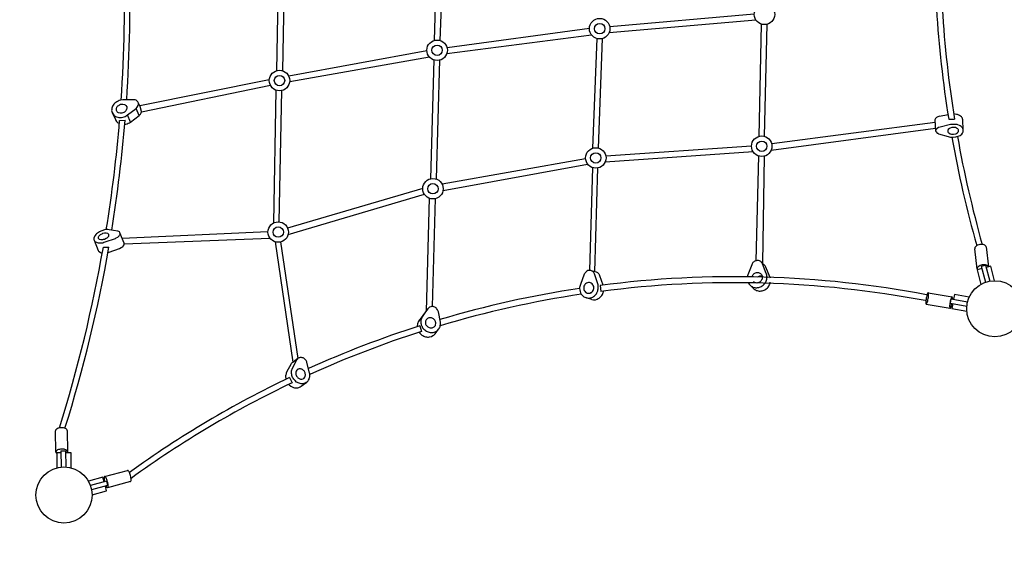
# Model space of a CAD drawing. Units: millimetres. Extents: x -4592 to 4592, y -3792 to 3792.
# Drawn here: x -2866 to -221, y -705 to 722 of the extents above; entities that cross this region are included whole.
import ezdxf

# ---------------------------------------------------------------- set-up
doc = ezdxf.new("R2010")
doc.units = ezdxf.units.MM
doc.header["$LTSCALE"] = 20
doc.linetypes.add('HIDDEN', pattern=[9.525, 6.35, -3.175])
doc.layers.add('2d', color=230, linetype='Continuous')
doc.layers.add('EN-Safetyzone', color=93, linetype='HIDDEN')

msp = doc.modelspace()

# ---------------------------------------------------------------- linework, layer by layer
at = {"layer": '2d'}
for p, q in [((-1726.4, 980.7), (-1737.4, 666.8)), ((-2169.4, 946), (-2176.2, 585.2)), ((-2158.9, 584.9), (-2152.2, 945.6)), ((-1282.5, 688), (-888.9, 722.1)), ((-893, 736.8), (-1281, 703)), ((-1335.6, 698.5), (-1718.1, 647)), ((-859.3, 709.7), (-865.9, 409.2)), ((-1718.5, 631.9), (-1330.2, 682)), ((-1326.1, 377.6), (-1315.2, 671.7)), ((-1311.3, 377.7), (-1300.4, 671.8)), ((-1772.2, 638.3), (-2143.3, 570.9)), ((-2140.7, 556.3), (-1765.5, 622.3)), ((-1738.6, 613.5), (-1747.5, 294.7)), ((-2195.5, 560.8), (-2543.6, 491.1)), ((-2538.7, 474.6), (-2192.7, 546.7)), ((-2183.5, 176.8), (-2176.9, 532.9)), ((-2168.7, 179.4), (-2162.1, 532.1)), ((-2538.7, 475.8), (-2542.6, 488.9)), ((-395.5, 463), (-372.5, 467.7)), ((-370.6, 455.4), (-355.1, 455.4)), ((-404.7, 427.3), (-405.8, 423.9)), ((-401.8, 430.2), (-404.7, 427.3)), ((-398.3, 432.5), (-401.8, 430.2)), ((-393.7, 433.6), (-398.3, 432.5)), ((-365.5, 440.5), (-393.7, 433.6)), ((-881.6, 356.6), (-888.3, 74.9)), ((-866.7, 355.8), (-871.2, 68.6)), ((-1327.4, 325.1), (-1335.6, 49.3)), ((-1783.4, 269.1), (-2146.2, 162.8)), ((-2144.9, 145.2), (-1779, 253.6)), ((-1756.8, -48), (-1748.7, 242)), ((-2199, 152.8), (-2590.4, 135.2)), ((-2585.2, 120.5), (-2193.7, 135.8)), ((-2641.2, 111.5), (-2626.4, 111.2)), ((-2180, 125.9), (-2132.3, -197.5)), ((-2117.9, -187), (-2164.3, 125.5)), ((-294.2, 52.6), (-300.7, 107.5)), ((-270.3, 112.9), (-263.9, 59.1)), ((-1317, 44.3), (-1327.3, 47.5)), ((-1313.4, 42.8), (-1317, 44.3)), ((-1312, 41.8), (-1313.4, 42.8)), ((-1310.5, 40.3), (-1312, 41.8)), ((-1309.5, 38.6), (-1310.5, 40.3)), ((-1308.4, 37.1), (-1309.5, 38.6)), ((-1307.7, 35), (-1308.4, 37.1)), ((-851.3, 32.1), (-850.3, 29.6)), ((-850.3, 29.6), (-850.3, 28.9)), ((-1307.2, 8.8), (-1305.4, -7.3)), ((-2136.8, -201.9), (-2148.9, -224.3)), ((-2135.7, -200.5), (-2136.8, -201.9)), ((-2134.6, -199.1), (-2135.7, -200.5)), ((-2133.2, -198), (-2134.6, -199.1)), ((-2133.2, -213.3), (-2121.1, -190.9)), ((-2132.5, -197.6), (-2133.2, -198)), ((-2141.3, -238.3), (-2134, -252.3)), ((-2768.4, -438.4), (-2769.5, -381.3)), ((-2738.5, -380.7), (-2737.4, -437.9)), ((-2637.8, -504.4), (-2576.2, -487.9)), ((-2568.2, -517.8), (-2629.8, -534.3))]:
    msp.add_line(p, q, dxfattribs=at)
at = {"layer": '2d', "flags": 128}
for points in [[(-1743.5, 981.4), (-1752.3, 666.7)], [(-874.2, 710.4), (-880.8, 408.9)], [(-1753.3, 614.2), (-1762.4, 295.2)], [(-2617.5, 473), (-2615.2, 468.5), (-2613, 466.2), (-2608.4, 462.8), (-2605.6, 461.7), (-2602.2, 460.5), (-2599.3, 460), (-2592.5, 460), (-2589.1, 460.5), (-2585.7, 461.7), (-2582.9, 462.8), (-2579.5, 464.5), (-2576.7, 466.8), (-2553.4, 483.8), (-2550, 487.2), (-2547.7, 491.7), (-2547.2, 493.4), (-2547.2, 498), (-2547.7, 500.2), (-2548.9, 501.9), (-2550, 503.7), (-2553.4, 505.9), (-2555.7, 507.1), (-2557.9, 507.1), (-2560.8, 507.6), (-2588.6, 507.1), (-2598.8, 505.4), (-2601.6, 503.7), (-2605, 501.9), (-2607.8, 500.2), (-2610.1, 498), (-2613, 495.7), (-2616.4, 490), (-2618.6, 484.4), (-2618.6, 481.5), (-2619.2, 478.7), (-2618.6, 475.8), (-2617.5, 473), (-2609, 454.3), (-2607.8, 451.4), (-2606.1, 449.2), (-2604.4, 447.5), (-2602.2, 445.2), (-2599.3, 444.1), (-2598.8, 443.5)], [(-2605, 487.2), (-2603.9, 488.9), (-2602.2, 491.2), (-2599.9, 492.3), (-2598.2, 494), (-2595.4, 495.1), (-2593.1, 495.7), (-2588.6, 495.7), (-2584, 494.6), (-2582.3, 493.4), (-2580.6, 491.7), (-2578.4, 488.3), (-2578.4, 483.8), (-2578.9, 482.1), (-2579.5, 479.8), (-2580.6, 477.5), (-2582.3, 475.8), (-2584.6, 474.1), (-2586.3, 473), (-2589.1, 471.9), (-2591.4, 471.3), (-2595.9, 471.3), (-2600.5, 472.4), (-2602.2, 473.6), (-2603.9, 475.3), (-2606.1, 478.7), (-2606.1, 482.7), (-2605, 487.2)], [(-2544.9, 465.1), (-2553.4, 483.8)], [(-2542.6, 488.9), (-2547.7, 500.2)], [(-2582.9, 441.8), (-2580.6, 441.8), (-2577.2, 442.9), (-2574.4, 444.1), (-2571, 445.8), (-2568.2, 447.5), (-2544.9, 465.1), (-2541.5, 468.5), (-2540.4, 470.7), (-2539.2, 472.4), (-2538.7, 474.7), (-2538.7, 475.8)], [(-2568.2, 447.5), (-2576.7, 466.8)], [(-395.5, 463), (-400.1, 461.9), (-403.5, 459.6), (-406.4, 456.7), (-407.5, 453.2), (-405.8, 423.9)], [(-331.5, 426.2), (-332.7, 453.8), (-333.3, 456.1), (-333.8, 457.8), (-335.6, 460.1), (-336.7, 461.9), (-341.3, 465.3), (-347.1, 467.6), (-349.9, 468.2), (-353.4, 468.8), (-357.3, 469.5)], [(-847.5, 371.8), (-406.2, 430.8)], [(-407.1, 446.3), (-846.1, 389.3)], [(-405.8, 423.9), (-405.2, 422.1), (-404.7, 420.9), (-401.8, 418.1), (-399.5, 417.5), (-397.8, 416.3), (-371.9, 408.3), (-369, 407.7), (-365.5, 407.1), (-362, 406.6), (-358.6, 406.6), (-351.7, 407.7), (-348.8, 408.3), (-345.3, 409.4), (-342.5, 410.6), (-340.2, 411.7), (-335.6, 415.2), (-333.8, 417.5), (-332.7, 419.2), (-331.5, 421.5), (-331.5, 427.9), (-332.7, 430.2), (-333.8, 431.9), (-337.3, 435.4), (-339.6, 437.1), (-348.2, 440.5), (-351.7, 441.1), (-362, 441.1), (-365.5, 440.5)], [(-900.3, 382.8), (-1291.5, 355.7)], [(-1346, 348.5), (-1731.2, 280.6)], [(-1293.2, 340.8), (-896.1, 368.1)], [(-1728.8, 263.6), (-1340.5, 334.5)], [(-1320.9, 45.5), (-1312.7, 324.3)], [(-1765.8, 242.9), (-1774.4, -60)], [(-2666.3, 130.2), (-2664, 126.8), (-2662.3, 125.7), (-2660, 124.6), (-2657.8, 124), (-2654.9, 123.4), (-2652.1, 122.8), (-2646.4, 122.8), (-2643, 123.4), (-2639.6, 124.6), (-2636.2, 125.7), (-2609, 135.3), (-2606.7, 136.5), (-2602.2, 138.7), (-2598.8, 142.1), (-2597.6, 143.8), (-2596.5, 145), (-2595.9, 146.7), (-2595.9, 148.4), (-2596.5, 150.1), (-2597.1, 151.2), (-2598.2, 152.4), (-2599.3, 153.5), (-2602.7, 154.6), (-2626, 158), (-2628.8, 158.6), (-2635.1, 158.6), (-2638.5, 158), (-2645.3, 155.8), (-2648.1, 154.6), (-2651.5, 152.9), (-2654.3, 151.2), (-2657.2, 149.5), (-2659.5, 147.8), (-2661.7, 145.5), (-2663.4, 143.3), (-2666.8, 136.5), (-2666.8, 132.5), (-2666.3, 130.2), (-2654.9, 103), (-2654.3, 101.3), (-2652.6, 99.6), (-2649.2, 97.3), (-2647, 96.2), (-2644.7, 95.6)], [(-2654.3, 139.3), (-2653.2, 141), (-2652.1, 142.1), (-2650.9, 143.8), (-2649.2, 145.5), (-2647, 146.7), (-2644.7, 147.8), (-2642.4, 149), (-2637.9, 150.1), (-2633.4, 150.1), (-2630, 149), (-2628.3, 147.8), (-2627.7, 146.7), (-2627.1, 145.5), (-2627.1, 142.1), (-2627.7, 140.4), (-2632.2, 135.9), (-2633.9, 134.8), (-2638.5, 132.5), (-2641.3, 131.9), (-2643.6, 131.4), (-2648.1, 131.4), (-2651.5, 132.5), (-2653.8, 134.8)], [(-2654.3, 135.9), (-2654.3, 139.3)], [(-2653.8, 134.8), (-2654.3, 135.9)], [(-2628.3, 97.3), (-2625.4, 97.9), (-2597.6, 108.1), (-2593.1, 110.4), (-2591.4, 111.5), (-2589.1, 113.2), (-2588, 114.3), (-2585.7, 117.7), (-2585.2, 119.4), (-2585.2, 122.3), (-2596.5, 150.1)], [(-904.9, 10.7), (-903.2, 8.9), (-901, 7.1), (-898.9, 5.7), (-896.7, 4.6), (-891.7, 3.2), (-889.2, 2.8), (-886.4, 2.8), (-883.9, 3.2), (-881, 3.5), (-878.5, 4.2), (-873.5, 6.4), (-871.4, 7.8), (-869.2, 9.6), (-867.1, 11.4), (-865.3, 13.2), (-863.5, 15.7), (-862.1, 17.8), (-859.9, 22.8), (-859.2, 25.3), (-858.9, 28.2), (-858.5, 30.7), (-858.9, 33.5), (-859.2, 36), (-859.6, 38.6), (-860.6, 41.1), (-871, 66.8), (-871.7, 68.6), (-872.8, 70), (-875.6, 72.9), (-877.4, 74), (-879.2, 74.7), (-881.4, 75.4), (-885.3, 75.4), (-887.4, 75), (-889.2, 74.7), (-891.4, 74), (-893.2, 72.9), (-894.9, 71.5), (-896.4, 70), (-897.8, 68.2), (-898.9, 66.5), (-899.6, 64.6), (-909.9, 37.5), (-910.7, 35), (-911.4, 32.1), (-911.4, 31.4)], [(-851.3, 32.1), (-861.7, 57.9), (-862.4, 59.6), (-863.5, 61.1), (-864.9, 62.5), (-874.2, 71.5)], [(-1343.8, -24.4), (-1341.6, -24.7), (-1339.1, -25.1), (-1336.6, -25.1), (-1334.1, -24.7), (-1331.6, -24), (-1329.1, -23.3), (-1326.6, -22.2), (-1324.5, -20.8), (-1322.3, -19), (-1320.5, -17.2), (-1318.7, -15.4), (-1317, -13.3), (-1315.5, -10.8), (-1313.4, -5.8), (-1312.7, -3.3), (-1312, -0.4), (-1312, 7.4), (-1312.3, 10.3), (-1313, 12.8), (-1322, 39.6), (-1323, 41.4), (-1323.7, 43.2), (-1325.2, 45), (-1326.6, 46.1), (-1328, 47.5), (-1331.6, 48.9), (-1333.4, 49.3), (-1337.3, 49.3), (-1339.5, 48.6), (-1343, 47.1), (-1347.3, 42.8), (-1348.4, 41.1), (-1349.5, 38.9), (-1359.8, 11.7), (-1360.9, 8.9), (-1361.6, 6.4), (-1362, 3.5), (-1362, 1)], [(-1327.3, 47.5), (-1331.6, 48.9)], [(-1299.1, 9.6), (-1307.7, 35)], [(-898.9, 31), (-898.5, 32.8), (-897.8, 34.6), (-896.7, 36.4), (-895.7, 38.2), (-892.8, 41.1), (-891, 41.8), (-889.2, 42.8), (-887.1, 43.2), (-885.3, 43.6), (-883.2, 43.6), (-881.4, 43.2), (-879.6, 42.8), (-877.8, 42.1), (-876.4, 41.1), (-874.9, 39.6), (-873.5, 38.2), (-872.8, 36.4), (-871.7, 35), (-871.4, 32.8), (-871.4, 28.9), (-872.1, 25.3), (-873.1, 23.5), (-875.3, 20), (-877.1, 18.9), (-878.5, 17.5), (-882.1, 16), (-884.2, 15.7), (-886, 15.3), (-888.2, 15.7), (-889.9, 16), (-893.5, 17.5), (-895.3, 19.2)], [(-884.6, 30.7), (-883.5, 32.1), (-881.7, 32.8), (-879.9, 33.9), (-877.8, 34.3), (-876, 34.6), (-873.9, 34.6), (-872.1, 34.3), (-871.7, 34.3)], [(-908.5, 15.3), (-908.2, 14.6), (-906.7, 12.5), (-904.9, 10.7), (-895.7, 1.7), (-893.9, -0.1), (-891.7, -1.8), (-889.6, -2.9), (-887.4, -4.4), (-884.9, -5.1), (-882.4, -5.8), (-879.9, -6.1), (-877.1, -6.1), (-874.6, -5.8), (-871.7, -5.4), (-869.2, -4.7), (-866.7, -3.6), (-864.2, -2.6), (-862.1, -1.1), (-857.8, 2.4), (-856, 4.2), (-854.2, 6.7), (-852.8, 8.9), (-851.7, 11.4), (-850.6, 13.9), (-849.9, 16.4), (-849.9, 17.5)], [(-1357.7, -14.4), (-1356.3, -16.1), (-1354.5, -18.3), (-1352.7, -20.1), (-1350.5, -21.5), (-1346.3, -23.7)], [(-1343.8, -24.4), (-1346.3, -23.7)], [(-1329.5, -29), (-1343.8, -24.4)], [(-1333, -11.1), (-1333.4, -11.1)], [(-1329.5, -29), (-1324.5, -29.7), (-1322, -29.7), (-1319.5, -29.4), (-1314.5, -28), (-1312.3, -26.5), (-1309.8, -25.5), (-1307.7, -23.7), (-1304.1, -20.1), (-1302.3, -17.9), (-1300.9, -15.4), (-1298.7, -10.4), (-1298, -7.9), (-1297.7, -5.8)], [(-1784.4, -75.5), (-1785.8, -77.6), (-1786.9, -79.7), (-1788.3, -84.7), (-1788.6, -87.2), (-1788.6, -89.7), (-1788.3, -92.2), (-1787.9, -95.1), (-1787.2, -97.5), (-1786.2, -100), (-1785.1, -102.2), (-1783.6, -104.7), (-1780.1, -108.9), (-1778, -110.7), (-1775.8, -112.1), (-1773.3, -113.6), (-1771.2, -115), (-1768.7, -116.1), (-1765.9, -116.8), (-1763.4, -117.1), (-1760.5, -117.5), (-1758, -117.5), (-1755.5, -117.1), (-1753, -116.8), (-1748.1, -114.6), (-1745.9, -113.6), (-1744.1, -112.1), (-1740.6, -108.6), (-1739.2, -106.5), (-1738.1, -104.3), (-1737, -102.2), (-1736.3, -99.7), (-1735.6, -94.7), (-1736, -91.9), (-1736, -89.4), (-1741.3, -61.9), (-1741.6, -59.8), (-1742.4, -58), (-1743.4, -56.2), (-1746.3, -52.7), (-1747.7, -51.6), (-1749.5, -50.2), (-1751.3, -49.5), (-1753.4, -48.8), (-1755.5, -48), (-1759.5, -48), (-1761.6, -48.4), (-1765.1, -49.8), (-1766.6, -50.9), (-1769.4, -53.7), (-1779, -65.8), (-1794.3, -87.6), (-1784.4, -75.5), (-1769.4, -53.7)], [(-1794.3, -87.6), (-1795.4, -89.7), (-1796.5, -91.9), (-1797.5, -94.3), (-1798.2, -99.3), (-1798.2, -101.7)], [(-1793.3, -116.8), (-1791.5, -118.9), (-1789.7, -120.7), (-1787.9, -122.8), (-1785.4, -124.3), (-1783.3, -125.7), (-1780.8, -127.1), (-1778.3, -127.8), (-1775.8, -128.9), (-1773, -129.2), (-1770.5, -129.6), (-1768, -129.6), (-1765.1, -129.2), (-1760.2, -127.8), (-1755.9, -125.7), (-1753.7, -124.3), (-1750.2, -120.7), (-1740.6, -108.6)], [(-2094.4, -250.7), (-2091.2, -247.5), (-2089.8, -245.4), (-2088.7, -243.2), (-2088, -241.1), (-2087.3, -238.6), (-2086.6, -236.5), (-2086.6, -231.1), (-2086.9, -228.6), (-2087.3, -226.1), (-2094.4, -198.3), (-2095.1, -196.2), (-2095.8, -194.4), (-2096.9, -192.7), (-2099.7, -189.1), (-2101.2, -188), (-2102.9, -186.6), (-2104.7, -185.9), (-2106.9, -185.2), (-2108.6, -184.8), (-2112.5, -184.8), (-2114.3, -185.2), (-2115.8, -185.9), (-2117.5, -186.6)], [(-2121.1, -190.9), (-2120, -189.1), (-2119, -188), (-2117.5, -186.6), (-2132.5, -197.6)], [(-2148.9, -224.3), (-2149.9, -226.5), (-2150.6, -229), (-2151.4, -231.1), (-2151.7, -233.6), (-2151.7, -236.5), (-2151, -241.4), (-2150.6, -242.9)], [(-2143.2, -256.7), (-2142.1, -257.8), (-2137.8, -261.4), (-2135.7, -262.8), (-2130.7, -265), (-2128.2, -265.7), (-2125.7, -266), (-2121.1, -266), (-2118.6, -265.7), (-2116.5, -265.3), (-2114, -264.2), (-2112.2, -263.2), (-2110.1, -261.8), (-2094.4, -250.7), (-2096.5, -252.1), (-2098.7, -253.2), (-2102.9, -254.6), (-2105.4, -255), (-2110.1, -255), (-2112.5, -254.3), (-2115.1, -253.6), (-2117.5, -252.8), (-2120, -251.8), (-2122.2, -250.4), (-2126.4, -246.8), (-2128.2, -244.7), (-2130, -242.5), (-2131.4, -240.4), (-2132.8, -237.9), (-2135, -232.9), (-2135.3, -230.4), (-2136, -227.9), (-2136, -222.6), (-2135.7, -220.1), (-2135, -217.6), (-2134.3, -215.5), (-2133.2, -213.3)], [(-2121.1, -218.3), (-2123.2, -221.1), (-2123.9, -222.9), (-2124.3, -224.7), (-2124.3, -228.6), (-2123.9, -230.4), (-2123.2, -232.2), (-2122.5, -234.3), (-2121.5, -235.8), (-2120, -237.5), (-2118.6, -239), (-2117.2, -240), (-2115.4, -241.1), (-2113.6, -241.8), (-2111.8, -242.5), (-2108.3, -242.5), (-2104.7, -241.8), (-2103.3, -241.1), (-2101.9, -240), (-2099.7, -237.2), (-2099, -235.4), (-2098.7, -234), (-2098.3, -231.8), (-2098.3, -230.1), (-2098.7, -228.3), (-2099, -226.1), (-2099.7, -224.3), (-2101.9, -220.8), (-2103.3, -219.4), (-2104.7, -218.3), (-2106.5, -216.9), (-2107.9, -216.2), (-2110.1, -215.5), (-2111.8, -215.1), (-2115.4, -215.1), (-2116.8, -215.5), (-2118.6, -216.2), (-2120, -217.2), (-2121.1, -218.3)]]:
    msp.add_lwpolyline(points, dxfattribs=at)
at = {"layer": '2d'}
for points in [[(-2597.4, 451.8), (-2582.7, 452.4)], [(-282, 54.3), (-294.6, 50.9), (-284.1, 11.7)], [(-283.7, 60.3), (-272.1, 63.4), (-260.5, 20.3)], [(-283.7, 60.3), (-272.1, 17.2)], [(-247.4, 21.5), (-257.9, 60.7), (-270.5, 57.4)], [(-425.7, -10.6), (-361.7, -21.9)], [(-315.3, -22.4), (-355.4, -15.4), (-357.6, -28.2)], [(-431.1, -41.1), (-367.1, -52.4)], [(-365.8, -38.9), (-363.7, -27.1), (-319.8, -34.9)], [(-365.8, -38.9), (-321.8, -46.7)], [(-359.7, -40), (-362, -52.8), (-321.9, -59.9)], [(-1791.1, -99.4), (-1786.4, -114.7)], [(-2754.9, -440.3), (-2765.9, -440.3), (-2765.9, -480.9)], [(-2755, -435.2), (-2743, -435), (-2742.2, -478.6)], [(-2755, -435.2), (-2754.2, -478.9)], [(-2727.9, -480.9), (-2727.9, -440.3), (-2742.9, -440.3)], [(-2638.8, -518.6), (-2642.2, -506.1), (-2681.4, -516.6)], [(-2632.8, -517), (-2675.9, -528.6)], [(-2632.8, -517), (-2629.7, -528.6), (-2672.8, -540.2)], [(-2671.6, -553.3), (-2632.3, -542.8), (-2635.7, -530.2)]]:
    msp.add_lwpolyline(points, dxfattribs=at)
at = {"layer": '2d', "flags": 128}
for points in [[(-369.5, 417.5), (-367.2, 416.3), (-365.5, 415.8), (-363.2, 415.2), (-360.3, 414.6), (-358, 414.6), (-351.1, 416.3), (-348.8, 417.5), (-347.1, 418.6), (-345.9, 420.4), (-344.8, 421.5), (-344.2, 423.3), (-344.2, 425), (-344.8, 426.2), (-345.3, 427.9), (-346.5, 429), (-349.9, 431.3), (-352.3, 432.5), (-354.6, 433.1), (-359.2, 433.1), (-362, 432.5), (-366.6, 431.3), (-368.4, 430.2), (-371.9, 427.9), (-373, 424.4), (-373, 421.5), (-371.9, 419.8), (-370.7, 418.6)], [(-1773.3, -82.2), (-1774.4, -83.7), (-1775.8, -87.2), (-1776.2, -89), (-1776.2, -90.8), (-1775.8, -92.6), (-1775.5, -94.7), (-1774.8, -96.5), (-1773.7, -98.3), (-1772.3, -99.7), (-1770.8, -101.1), (-1769.4, -102.5), (-1767.6, -103.6), (-1765.9, -104.3), (-1763.7, -104.7), (-1761.9, -105), (-1758, -105), (-1754.5, -103.6), (-1753, -102.5), (-1751.6, -101.5), (-1749.5, -98.6), (-1748.8, -96.8), (-1748.1, -93.3), (-1748.4, -91.1), (-1748.8, -89.4), (-1749.5, -87.6), (-1750.2, -85.8), (-1751.3, -84), (-1754.1, -81.2), (-1755.9, -80.1), (-1757.7, -79), (-1759.5, -78.3), (-1761.6, -78), (-1765.1, -78), (-1767.3, -78.3), (-1769.1, -79), (-1770.5, -79.7), (-1771.9, -80.8)]]:
    msp.add_lwpolyline(points, close=True, dxfattribs=at)
at = {"layer": '2d'}
for points in [[(-270.2, 112.3, 0.190411), (-271.8, 115.6, 0.106161), (-275.8, 118, 0.070372), (-280.8, 119, 0.113634), (-293, 116.9, 0.070372), (-297.3, 114.3, 0.106161), (-300.3, 110.6, 0.161486), (-300.7, 107.5, 0.161486)], [(-264.1, 59.1, 0.103555), (-265.3, 60.8, 0.106161), (-269.3, 63.2, 0.070372), (-274.2, 64.2, 0.113634), (-286.5, 62, 0.070372), (-290.8, 59.4, 0.106161), (-293.8, 55.7, 0.243825), (-293.7, 51.2)], [(-1325.2, 8.5, 0.09653), (-1328.5, 12.9, 0.10029), (-1333.1, 15.7, 0.208457), (-1343.5, 14.9, 0.10029), (-1347.7, 11.5, 0.09653), (-1350.3, 6.6, 0.189738), (-1349.5, -4.4, 0.09653), (-1346.2, -8.8, 0.10029), (-1341.5, -11.5, 0.208457), (-1331.2, -10.8)], [(-1331.2, -10.8, 0.10029), (-1327, -7.3, 0.09653), (-1324.4, -2.5, 0.189738), (-1325.2, 8.5)], [(-430.3, -40.8, 0.056318), (-428.4, -37, 0.025038), (-427.1, -32.6, 0.035917), (-424.9, -20, 0.025038), (-424.6, -15.4, 0.056318), (-425.1, -11.2, 0.665096), (-426.5, -10.9, 0.056318), (-428.4, -14.7, 0.025038), (-429.7, -19.1, 0.035917), (-431.9, -31.7, 0.025038), (-432.2, -36.3, 0.056318), (-431.7, -40.5, 0.665095), (-430.3, -40.8)], [(-360.6, -27.7, 0.005299), (-360.6, -26.7, 0.056318), (-361.1, -22.5, 0.665096), (-362.5, -22.2, 0.056318), (-364.4, -26, 0.025038), (-365.7, -30.4, 0.035917), (-367.9, -43, 0.025038), (-368.2, -47.6, 0.056318), (-367.7, -51.8, 0.665095), (-366.3, -52.1)], [(-366.3, -52.1, 0.056318), (-364.4, -48.3, 0.025038), (-363.1, -43.9, 0.012347), (-362.1, -39.6, 0.017953)], [(-2738.5, -380.7, 0.174705), (-2739.5, -378.1, 0.104203), (-2743.1, -375.4, 0.064948), (-2747.8, -373.8, 0.102466), (-2760.4, -374, 0.064948), (-2765, -375.7, 0.104203), (-2768.6, -378.7, 0.174705), (-2769.5, -381.3, 0.174705)], [(-2738.2, -440.3, 0.340233), (-2738.4, -435.3, 0.104203), (-2742.1, -432.5, 0.064948), (-2746.8, -431, 0.102466), (-2759.3, -431.2, 0.064948), (-2764, -432.9, 0.104203), (-2767.5, -435.8, 0.360409), (-2767.4, -441.1)], [(-2767.4, -441.1, 0.048841), (-2765.9, -442.6, 0.064948)], [(-2568.2, -517.8, 0.258622), (-2567.2, -516.9, 0.076455), (-2566.6, -512.7, 0.036632), (-2567, -508.1, 0.05345), (-2570.3, -495.7, 0.036632), (-2572.3, -491.5, 0.076455), (-2574.9, -488.2, 0.258622), (-2576.2, -487.9, 0.258622)], [(-2628.8, -533.4, 0.076455), (-2628.2, -529.2, 0.036632), (-2628.6, -524.6, 0.05345), (-2631.9, -512.2, 0.036632), (-2633.9, -508, 0.076455), (-2636.5, -504.7, 0.554321), (-2638.7, -505.3, 0.076455), (-2639.4, -509.5, 0.036632), (-2639, -514.1, 0.018342), (-2638.1, -518.5, 0.026706)], [(-2634.1, -529.8, 0.007759), (-2633.7, -530.7, 0.076455), (-2631.1, -534, 0.554321), (-2628.8, -533.4)]]:
    msp.add_lwpolyline(points, format="xyb", dxfattribs=at)
for centre, radius in [((-865.5, 736.5), 27.5), ((-1308.1, 698.2), 27.5), ((-1308.1, 698.2), 14), ((-1744.8, 640.3), 27.5), ((-1744.8, 640.3), 14), ((-2168.1, 558.9), 27.5), ((-2168.1, 558.9), 14), ((-872.8, 382.6), 27.5), ((-1318.6, 351.2), 27.5), ((-872.8, 382.6), 14), ((-1318.6, 351.2), 14), ((-1755.9, 268.5), 27.5), ((-1755.9, 268.5), 14), ((-2171.5, 152.1), 27.5), ((-2171.5, 152.1), 14), ((-246.9, -53.8), 75.3), ((-2746.9, -553.8), 75.3)]:
    msp.add_circle(centre, radius, dxfattribs=at)
for centre, radius, start, end in [((-6374.1, 764.2), 3789.6, 356.0975, 1.8426), ((-6376.6, 765.1), 3806.8, 356.1163, 1.8019), ((2609, 936.6), 3018.2, 183.5319, 189.1728), ((2612, 934.1), 3005.4, 183.4731, 189.1647), ((-6374.1, 764.2), 3789.6, 350.8044, 355.2719), ((-6376.6, 765.1), 3806.8, 350.8074, 355.2875), ((2609, 936.6), 3018.2, 190.1134, 195.7833), ((2612, 934.1), 3005.4, 190.0659, 195.7364), ((-6374.1, 764.2), 3789.6, 342.5241, 350.0821), ((-6376.6, 765.1), 3806.8, 342.5767, 350.1085), ((-946.6, -2740.3), 2772.6, 79.2598, 97.4733), ((-946.6, -2740.3), 2772.6, 98.6156, 106.568), ((-1330.7, 1.4), 31.3, 180.7901, 210.3611), ((-946.6, -2745.5), 2761.6, 79.3003, 97.4657), ((-946.6, -2745.5), 2761.6, 98.5564, 106.6159), ((-946.6, -2740.3), 2772.6, 107.7335, 114.3606), ((-946.6, -2745.5), 2761.6, 107.7048, 114.3844), ((-946.6, -2740.3), 2772.6, 115.5229, 125.8709), ((-946.6, -2745.5), 2761.6, 115.4668, 125.9249)]:
    msp.add_arc(centre, radius, start, end, dxfattribs=at)
at = {"layer": 'EN-Safetyzone', "flags": 128}
msp.add_lwpolyline([(906.4, 3386.7), (2858, 1824.2, -0.119324), (3389.1, 1137.2), (4431.3, -1192.7, -0.760996), (1688.9, -3458.1), (-583, -1868.2), (-2253.3, -2331.9, -0.530103), (-4581.4, -354.5), (-4313, 2116.3, -0.352155), (-2917, 3512.3), (-446.2, 3780.7, -0.198378)], format="xyb", close=True, dxfattribs=at)

doc.saveas('drawing.dxf')
